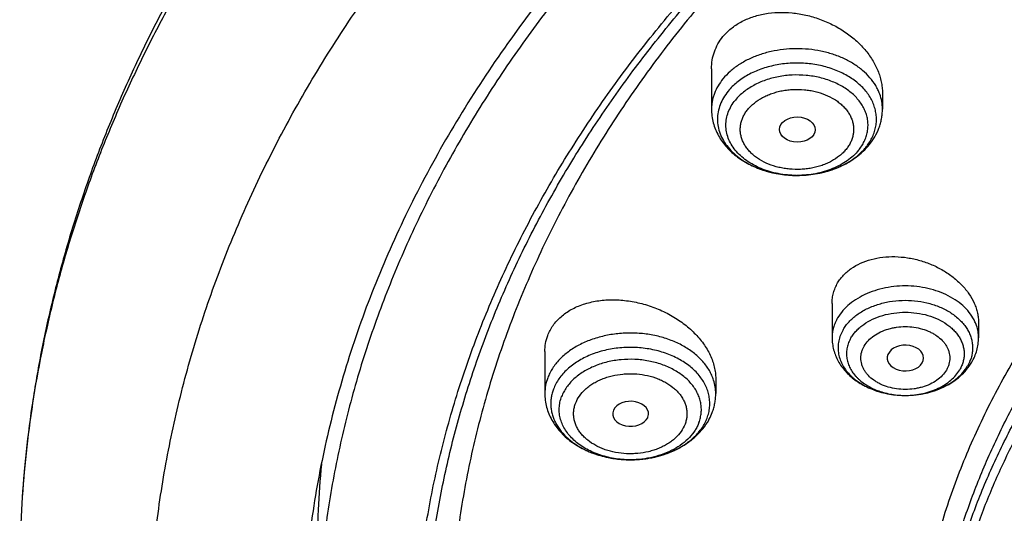
# Model space of a CAD drawing. Units: inches. Extents: x 7.1 to 14.8, y 0.2 to 18.3.
# Drawn here: x 8.8 to 9.7, y 13.4 to 13.9 of the extents above; entities that cross this region are included whole.
import ezdxf

# ---------------------------------------------------------------- set-up
doc = ezdxf.new("R2010")
doc.units = ezdxf.units.IN
doc.header["$LTSCALE"] = 1.21
doc.header["$MEASUREMENT"] = 0
doc.layers.get('0').update_dxf_attribs({"linetype": 'CONTINUOUS'})

msp = doc.modelspace()

# ---------------------------------------------------------------- linework, layer by layer
at = {"color": 7, "linetype": 'CONTINUOUS'}
for p, q in [((9.4571, 13.86332), (9.4571, 13.82423)), ((9.62245, 13.83977), (9.62245, 13.82423)), ((9.53938, 13.76001), (9.54004, 13.76001)), ((9.57376, 13.63592), (9.57376, 13.60289)), ((9.71549, 13.61737), (9.71549, 13.60289)), ((9.29584, 13.5894), (9.29584, 13.54895)), ((9.66099, 13.57841), (9.662, 13.58076)), ((9.4612, 13.56313), (9.4612, 13.54895)), ((9.3954, 13.52546), (9.39563, 13.52603))]:
    msp.add_line(p, q, dxfattribs=at)
at = {"color": 9, "linetype": 'CONTINUOUS'}
for p, q in [((9.70705, 13.58), (9.70477, 13.57543)), ((9.64519, 13.54702), (9.64531, 13.54702))]:
    msp.add_line(p, q, dxfattribs=at)
for centre, radius, start, end in [((9.56588, 13.82028), 0.0523, 320.76133, 324.89227), ((9.53978, 13.85712), 0.09711, 269.76684, 270.15491), ((9.67373, 13.59394), 0.03613, 337.30371, 339.24286), ((9.64462, 13.62751), 0.0805, 267.92502, 270.48816), ((9.3724, 13.57138), 0.08571, 244.85183, 246.50691), ((9.37395, 13.57496), 0.0896, 246.51184, 250.51399), ((9.37557, 13.57943), 0.09435, 250.48855, 253.32545), ((9.38084, 13.58141), 0.09643, 285.63581, 288.39923), ((9.3822, 13.57731), 0.09211, 288.40404, 292.30318), ((9.38381, 13.57327), 0.08777, 292.33049, 294.05128), ((9.37666, 13.583), 0.09809, 253.31486, 256.11819), ((9.37748, 13.58629), 0.10148, 256.11186, 259.40666), ((9.37803, 13.58907), 0.10432, 259.39358, 261.57222), ((9.37834, 13.59118), 0.10645, 261.57215, 265.34497), ((9.37848, 13.59269), 0.10796, 265.33449, 266.93269), ((9.37852, 13.59331), 0.10858, 266.93307, 269.97285), ((9.37852, 13.59341), 0.10869, 269.97012, 272.14919), ((9.37853, 13.59308), 0.10836, 272.14995, 273.1041), ((9.37858, 13.59231), 0.10758, 273.1011, 277.46301), ((9.37884, 13.59016), 0.10541, 277.47506, 279.5379), ((9.37921, 13.58794), 0.10316, 279.53719, 282.86117), ((9.37993, 13.58471), 0.09986, 282.87246, 285.62921)]:
    msp.add_arc(centre, radius, start, end, dxfattribs=at)
at = {"color": 7, "linetype": 'CONTINUOUS'}
for centre, radius, start, end in [((9.55951, 13.82609), 0.06092, 312.97212, 313.80536), ((9.40546, 13.55032), 0.05596, 332.02741, 339.20063), ((9.4042, 13.55097), 0.05738, 331.00732, 332.04194), ((10.00843, 13.39172), 0.93294, 174.54634, 179.99773), ((9.86573, 13.37588), 1.07797, 176.79357, 188.3556)]:
    msp.add_arc(centre, radius, start, end, dxfattribs=at)
msp.add_ellipse((9.54011, 13.80441), major_axis=(0.01729, -0.00021), ratio=0.703492, dxfattribs=at)
for centre, major_axis, ratio, start_param, end_param in [((9.64471, 13.58318), (0.01762, -0.00001), 0.706794, -0.194369, 5.891148), ((9.37889, 13.5292), (0.01732, -0.00012), 0.700967, -0.25446, 5.980488)]:
    msp.add_ellipse(centre, major_axis=major_axis, ratio=ratio, start_param=start_param, end_param=end_param, dxfattribs=at)
for points, knots in [([(12.00293, 14.71531), (11.92241, 14.74818), (11.79815, 14.79144), (11.6281, 14.83702), (11.49697, 14.8655), (11.36359, 14.88794), (11.2285, 14.90427), (11.09223, 14.91441), (10.95534, 14.91833), (10.81838, 14.91601), (10.6819, 14.90747), (10.54645, 14.89273), (10.41258, 14.87186), (10.28082, 14.84493), (10.1517, 14.81204), (10.02575, 14.77332), (9.90347, 14.72892), (9.78534, 14.679), (9.67185, 14.62374), (9.56344, 14.56337), (9.46056, 14.49808), (9.36362, 14.42813), (9.27302, 14.35376), (9.18914, 14.27526), (9.11233, 14.19289), (9.04294, 14.10698), (8.99131, 14.03236), (8.9541, 13.97125), (8.92836, 13.92495), (8.90469, 13.87803), (8.88311, 13.83053), (8.86367, 13.78251), (8.84639, 13.73402), (8.83128, 13.68511), (8.81837, 13.63583), (8.80768, 13.58624), (8.79923, 13.53641), (8.79302, 13.48638), (8.79039, 13.45291), (8.78945, 13.43617)], [0, 0, 0, 0, 0.066067, 0.099719, 0.133702, 0.167958, 0.202424, 0.237033, 0.271719, 0.306414, 0.34105, 0.375559, 0.409875, 0.443935, 0.477677, 0.511045, 0.543988, 0.576458, 0.608415, 0.639827, 0.670668, 0.700921, 0.730578, 0.759644, 0.788129, 0.816057, 0.843461, 0.856983, 0.870391, 0.883693, 0.896895, 0.910006, 0.923035, 0.93599, 0.948881, 0.961717, 0.974509, 0.987266, 1, 1, 1, 1]), ([(12.01266, 14.69243), (11.97251, 14.70883), (11.89075, 14.73974), (11.76514, 14.78013), (11.63613, 14.81475), (11.50426, 14.84345), (11.37005, 14.86611), (11.23407, 14.88265), (11.09686, 14.89298), (10.95901, 14.89708), (10.82107, 14.89491), (10.6836, 14.8865), (10.54718, 14.87188), (10.41237, 14.8511), (10.27971, 14.82426), (10.14976, 14.79145), (10.02304, 14.75282), (9.90009, 14.70853), (9.78139, 14.65875), (9.66744, 14.60368), (9.55872, 14.54356), (9.45565, 14.47863), (9.35868, 14.40914), (9.2682, 14.33539), (9.19811, 14.27026), (9.14572, 14.2163), (9.09636, 14.1618), (9.03927, 14.09162), (8.98811, 14.01818), (8.95131, 13.95815), (8.92589, 13.91275), (8.90255, 13.8668), (8.88131, 13.82034), (8.86218, 13.77342), (8.8452, 13.72609), (8.83038, 13.67839), (8.81772, 13.63038), (8.80726, 13.58211), (8.79899, 13.53363), (8.79293, 13.48498), (8.79036, 13.45244), (8.78945, 13.43617)], [0, 0, 0, 0, 0.032991, 0.066451, 0.100326, 0.134556, 0.169076, 0.20382, 0.238718, 0.273699, 0.308692, 0.343623, 0.378422, 0.413019, 0.447346, 0.481337, 0.514932, 0.548073, 0.580709, 0.612795, 0.644291, 0.675167, 0.705401, 0.73498, 0.763902, 0.778121, 0.79218, 0.819824, 0.846873, 0.86019, 0.873376, 0.886438, 0.899385, 0.912225, 0.924968, 0.937624, 0.950205, 0.962721, 0.975184, 0.987606, 1, 1, 1, 1]), ([(12.7999, 13.29578), (12.7999, 13.31733), (12.7984, 13.3605), (12.79165, 13.42505), (12.78044, 13.48929), (12.76477, 13.55306), (12.74469, 13.6162), (12.72026, 13.67856), (12.69153, 13.73999), (12.65857, 13.80034), (12.62147, 13.85947), (12.58031, 13.91723), (12.5352, 13.97348), (12.48624, 14.0281), (12.43356, 14.08095), (12.35788, 14.14945), (12.27581, 14.21328), (12.18824, 14.27218), (12.119, 14.31438), (12.04693, 14.35412), (11.97218, 14.39132), (11.89495, 14.42588), (11.81542, 14.45771), (11.73377, 14.48675), (11.62188, 14.5218), (11.50707, 14.55078), (11.39009, 14.57365), (11.27095, 14.59256), (11.12007, 14.60835), (10.93769, 14.61467), (10.75531, 14.60835), (10.60443, 14.59256), (10.4853, 14.57365), (10.36831, 14.55078), (10.25351, 14.5218), (10.14161, 14.48675), (10.05997, 14.45771), (9.98043, 14.42588), (9.9032, 14.39132), (9.82846, 14.35412), (9.75638, 14.31438), (9.68714, 14.27218), (9.59958, 14.21328), (9.5175, 14.14945), (9.44183, 14.08095), (9.38914, 14.0281), (9.34019, 13.97348), (9.29507, 13.91723), (9.25392, 13.85947), (9.21681, 13.80034), (9.18386, 13.73999), (9.15512, 13.67856), (9.13069, 13.6162), (9.11062, 13.55306), (9.09495, 13.48929), (9.08373, 13.42505), (9.07699, 13.3605), (9.07549, 13.31733), (9.07549, 13.29578)], [0, 0, 0, 0, 0.012854, 0.025739, 0.038685, 0.051721, 0.064876, 0.078176, 0.091643, 0.1053, 0.119165, 0.133254, 0.147581, 0.162154, 0.176982, 0.19207, 0.223018, 0.238884, 0.255003, 0.271366, 0.287964, 0.304786, 0.321819, 0.339049, 0.35646, 0.391749, 0.409595, 0.427549, 0.463687, 0.5, 0.536313, 0.572451, 0.590405, 0.608251, 0.64354, 0.660951, 0.678181, 0.695214, 0.712036, 0.728634, 0.744997, 0.761116, 0.776982, 0.80793, 0.823018, 0.837846, 0.852419, 0.866746, 0.880835, 0.8947, 0.908357, 0.921824, 0.935124, 0.948279, 0.961315, 0.974261, 0.987146, 1, 1, 1, 1]), ([(10.84007, 12.02989), (10.78185, 12.03216), (10.69475, 12.03863), (10.57958, 12.05337), (10.46615, 12.07203), (10.35455, 12.09665), (10.24547, 12.12721), (10.16569, 12.15286), (10.08779, 12.18128), (10.01199, 12.2124), (9.93845, 12.24613), (9.86736, 12.2824), (9.7989, 12.32111), (9.73323, 12.36218), (9.67052, 12.4055), (9.59174, 12.46559), (9.51865, 12.53022), (9.45217, 12.59911), (9.40638, 12.652), (9.36435, 12.70645), (9.32619, 12.7623), (9.29198, 12.81944), (9.26182, 12.8777), (9.23578, 12.93697), (9.21392, 12.99708), (9.19631, 13.05789), (9.18298, 13.11925), (9.17397, 13.181), (9.16931, 13.243), (9.16901, 13.30509), (9.17306, 13.36711), (9.18145, 13.42891), (9.19418, 13.49033), (9.21119, 13.55123), (9.23245, 13.61144), (9.25791, 13.67083), (9.2875, 13.72925), (9.32114, 13.78655), (9.35876, 13.8426), (9.40025, 13.89725), (9.44551, 13.95037), (9.49445, 14.00183), (9.565, 14.06864), (9.6419, 14.13101), (9.72424, 14.18868), (9.78951, 14.23007), (9.85759, 14.26912), (9.92831, 14.30574), (10.00152, 14.33983), (10.07702, 14.37131), (10.15463, 14.40012), (10.26116, 14.43501), (10.37062, 14.46403), (10.48231, 14.48718), (10.5962, 14.50651), (10.71158, 14.51976), (10.8278, 14.52692), (10.94455, 14.53001), (11.03223, 14.52772), (11.09052, 14.52415)], [0, 0, 0, 0, 0.036177, 0.054176, 0.072085, 0.107544, 0.125061, 0.142409, 0.159572, 0.176533, 0.193278, 0.209794, 0.226071, 0.242099, 0.257871, 0.273383, 0.303607, 0.318332, 0.332802, 0.347026, 0.361016, 0.374784, 0.388349, 0.40173, 0.414951, 0.428036, 0.441012, 0.453909, 0.466756, 0.479586, 0.492429, 0.505317, 0.51828, 0.531348, 0.544548, 0.557905, 0.571443, 0.585182, 0.599139, 0.61333, 0.627765, 0.642454, 0.657403, 0.688079, 0.703815, 0.719808, 0.73605, 0.752533, 0.769247, 0.786178, 0.803314, 0.820637, 0.855772, 0.873553, 0.891447, 0.927489, 0.945598, 0.963736, 1, 1, 1, 1]), ([(9.18586, 13.39211), (9.18823, 13.41122), (9.19425, 13.44941), (9.20699, 13.50621), (9.22345, 13.56253), (9.24359, 13.61826), (9.26737, 13.67327), (9.29473, 13.72746), (9.32563, 13.78069), (9.35998, 13.83286), (9.39773, 13.88386), (9.43878, 13.93357), (9.48306, 13.98189), (9.54678, 14.04483), (9.61613, 14.10401), (9.69038, 14.15921), (9.76939, 14.21276), (9.85298, 14.26191), (9.94048, 14.30656), (10.03199, 14.34885), (10.15131, 14.39588), (10.30036, 14.44245), (10.45486, 14.4791), (10.61349, 14.50549), (10.77489, 14.52142), (10.88335, 14.52497), (10.93769, 14.52497)], [0, 0, 0, 0, 0.025514, 0.051185, 0.077065, 0.103201, 0.129638, 0.156417, 0.183572, 0.211135, 0.239133, 0.267587, 0.296512, 0.325923, 0.386203, 0.417091, 0.448466, 0.512621, 0.545385, 0.578579, 0.646147, 0.715131, 0.785288, 0.856347, 0.928018, 1, 1, 1, 1]), ([(10.24594, 14.42485), (10.1898, 14.40757), (10.1071, 14.3784), (10.00046, 14.33277), (9.92366, 14.2958), (9.84976, 14.25598), (9.77899, 14.21341), (9.71153, 14.16821), (9.64759, 14.12053), (9.58735, 14.07048), (9.53098, 14.01822), (9.47864, 13.9639), (9.4305, 13.90766), (9.38667, 13.84966), (9.3473, 13.79009), (9.3125, 13.72909), (9.28236, 13.66685), (9.25699, 13.60355), (9.23645, 13.53937), (9.2208, 13.47449), (9.21011, 13.40911), (9.20438, 13.34341), (9.20365, 13.27759), (9.20792, 13.21183), (9.21717, 13.14634), (9.23137, 13.08129), (9.25049, 13.01689), (9.2704, 12.96408), (9.28868, 12.92237), (9.30867, 12.88072), (9.33666, 12.82937), (9.36823, 12.77958), (9.39569, 12.74052), (9.42488, 12.70165), (9.44822, 12.67339), (9.46439, 12.65495)], [0, 0, 0, 0, 0.074948, 0.111722, 0.147973, 0.183674, 0.218796, 0.253322, 0.287236, 0.320531, 0.353207, 0.38527, 0.416733, 0.447621, 0.477961, 0.507794, 0.537164, 0.566126, 0.594742, 0.623077, 0.651205, 0.679202, 0.707147, 0.73512, 0.763202, 0.791469, 0.819995, 0.848849, 0.863422, 0.878099, 0.907791, 0.937979, 0.953274, 0.968707, 1, 1, 1, 1]), ([(9.79784, 12.81064), (9.78523, 12.82769), (9.7615, 12.86238), (9.73036, 12.91651), (9.70418, 12.97195), (9.68309, 13.02848), (9.66717, 13.08587), (9.65649, 13.14388), (9.65111, 13.20225), (9.65104, 13.26075), (9.65628, 13.31914), (9.66681, 13.37715), (9.68259, 13.43456), (9.70354, 13.49112), (9.72958, 13.54659), (9.76059, 13.60076), (9.79644, 13.65339), (9.83004, 13.69556), (9.85913, 13.72833), (9.89004, 13.76078), (9.93144, 13.79998), (9.98496, 13.84442), (10.04239, 13.88633), (10.10349, 13.92555), (10.16801, 13.96191), (10.23569, 13.99528), (10.30624, 14.0255), (10.37939, 14.05247), (10.45482, 14.07607), (10.53224, 14.09621), (10.61132, 14.1128), (10.69173, 14.12577), (10.80046, 14.13819), (10.88277, 14.14192), (10.93769, 14.14192)], [0, 0, 0, 0, 0.029035, 0.057484, 0.085409, 0.112884, 0.139998, 0.166844, 0.193526, 0.220152, 0.246832, 0.273672, 0.300777, 0.328242, 0.356153, 0.384587, 0.413606, 0.443259, 0.458338, 0.473588, 0.504608, 0.536334, 0.568765, 0.601889, 0.635683, 0.670116, 0.705147, 0.740729, 0.776808, 0.813321, 0.850206, 0.887391, 0.924806, 1, 1, 1, 1]), ([(10.93769, 12.3084), (10.89643, 12.3084), (10.81407, 12.31126), (10.69164, 12.32407), (10.57156, 12.34528), (10.45498, 12.3747), (10.36115, 12.406), (10.28888, 12.43493), (10.21957, 12.46594), (10.15312, 12.50069), (10.0901, 12.5391), (10.04521, 12.5693), (10.00246, 12.60102), (9.96197, 12.63418), (9.92382, 12.66872), (9.88812, 12.70454), (9.85493, 12.74155), (9.82436, 12.77968), (9.79646, 12.81883), (9.77131, 12.85891), (9.74898, 12.89981), (9.7295, 12.94145), (9.71294, 12.98371), (9.69934, 13.02651), (9.68872, 13.06973), (9.68111, 13.11327), (9.67654, 13.15703), (9.67502, 13.20089), (9.67654, 13.24475), (9.68111, 13.28851), (9.68872, 13.33205), (9.69934, 13.37527), (9.71294, 13.41807), (9.7295, 13.46033), (9.74898, 13.50197), (9.77131, 13.54287), (9.79646, 13.58295), (9.82436, 13.6221), (9.85493, 13.66023), (9.88812, 13.69724), (9.92382, 13.73306), (9.96197, 13.7676), (10.00246, 13.80076), (10.04521, 13.83248), (10.0901, 13.86268), (10.15312, 13.90109), (10.21957, 13.93584), (10.28888, 13.96685), (10.36115, 13.99578), (10.45498, 14.02708), (10.57156, 14.0565), (10.69164, 14.07771), (10.81407, 14.09052), (10.89643, 14.09338), (10.93769, 14.09338)], [0, 0, 0, 0, 0.036314, 0.072453, 0.108248, 0.143537, 0.178172, 0.195206, 0.212029, 0.244983, 0.261102, 0.276969, 0.292578, 0.307926, 0.323014, 0.337842, 0.352416, 0.366743, 0.380832, 0.394698, 0.408355, 0.421823, 0.435122, 0.448278, 0.461314, 0.474261, 0.487146, 0.5, 0.512854, 0.525739, 0.538686, 0.551722, 0.564878, 0.578177, 0.591645, 0.605302, 0.619168, 0.633257, 0.647584, 0.662158, 0.676986, 0.692074, 0.707422, 0.723031, 0.738898, 0.755017, 0.787971, 0.804794, 0.821828, 0.856463, 0.891752, 0.927547, 0.963686, 1, 1, 1, 1]), ([(9.31216, 13.95642), (9.29393, 13.93409), (9.25925, 13.88864), (9.21254, 13.81771), (9.17181, 13.74494), (9.1372, 13.67058), (9.11349, 13.6073), (9.09775, 13.5562), (9.08758, 13.51777), (9.07901, 13.47913), (9.07205, 13.44034), (9.06672, 13.40142), (9.06424, 13.37538), (9.06327, 13.36236)], [0, 0, 0, 0, 0.132224, 0.261877, 0.389159, 0.514312, 0.637624, 0.698702, 0.759444, 0.819897, 0.880107, 0.940125, 1, 1, 1, 1]), ([(9.46818, 13.89438), (9.46933, 13.89579), (9.47181, 13.89853), (9.47597, 13.90226), (9.48057, 13.90564), (9.4873, 13.90968), (9.4947, 13.91288), (9.50256, 13.9152), (9.5109, 13.917), (9.52179, 13.9181), (9.53287, 13.91772), (9.5418, 13.91656), (9.55076, 13.91482), (9.56174, 13.91162), (9.57224, 13.90711), (9.58021, 13.90278), (9.58776, 13.89804), (9.59645, 13.89137), (9.60404, 13.88371), (9.60926, 13.87714), (9.61378, 13.87046), (9.61742, 13.86341), (9.62002, 13.85613), (9.62142, 13.85068), (9.62226, 13.84522), (9.62245, 13.84158), (9.62245, 13.83977)], [0, 0, 0, 0, 0.027294, 0.055101, 0.083481, 0.112493, 0.172444, 0.203434, 0.235048, 0.299922, 0.366623, 0.400485, 0.434564, 0.502989, 0.571228, 0.605079, 0.638632, 0.704517, 0.768398, 0.799486, 0.829951, 0.888919, 0.917494, 0.945491, 0.972967, 1, 1, 1, 1]), ([(9.4571, 13.86332), (9.4571, 13.86613), (9.45756, 13.87173), (9.45968, 13.87988), (9.46319, 13.88754), (9.46639, 13.89219), (9.46818, 13.89438)], [0, 0, 0, 0, 0.25073, 0.498973, 0.747727, 1, 1, 1, 1]), ([(9.47317, 13.84158), (9.47153, 13.83958), (9.46861, 13.83541), (9.46533, 13.82865), (9.46333, 13.82162), (9.46265, 13.81446), (9.4633, 13.8073), (9.46528, 13.80027), (9.46853, 13.7935), (9.473, 13.7871), (9.47859, 13.78119), (9.48522, 13.77584), (9.49276, 13.77116), (9.5011, 13.76721), (9.51008, 13.76406), (9.5228, 13.76097), (9.53274, 13.76003), (9.53938, 13.76001)], [0, 0, 0, 0, 0.05834, 0.114384, 0.168748, 0.222215, 0.275674, 0.330011, 0.386017, 0.444305, 0.505276, 0.569111, 0.635785, 0.705097, 0.776696, 0.850117, 1, 1, 1, 1]), ([(9.4571, 13.82423), (9.4571, 13.82201), (9.45739, 13.81754), (9.4587, 13.81094), (9.46084, 13.80454), (9.46377, 13.79841), (9.46744, 13.79262), (9.47178, 13.78721), (9.47674, 13.78223), (9.48225, 13.7777), (9.48826, 13.77365), (9.49693, 13.76887), (9.50631, 13.76516), (9.51614, 13.76253), (9.52634, 13.76062), (9.53416, 13.76003), (9.53938, 13.76001)], [0, 0, 0, 0, 0.05788, 0.115873, 0.174116, 0.232741, 0.291904, 0.351753, 0.412432, 0.47406, 0.536713, 0.600421, 0.730756, 0.797292, 0.864496, 1, 1, 1, 1]), ([(9.60958, 13.78951), (9.6116, 13.79199), (9.61525, 13.79721), (9.61867, 13.80438), (9.62062, 13.81036), (9.62167, 13.81493), (9.62231, 13.81956), (9.62245, 13.82268), (9.62245, 13.82423)], [0, 0, 0, 0, 0.25373, 0.504079, 0.6285, 0.752545, 0.876311, 1, 1, 1, 1]), ([(9.60168, 13.78212), (9.60211, 13.78253), (9.60375, 13.78415), (9.60529, 13.78587), (9.60638, 13.7872)], [0, 0, 0, 0, 0.253825, 1, 1, 1, 1]), ([(9.60175, 13.78144), (9.60246, 13.78206), (9.60523, 13.78459), (9.6078, 13.78734), (9.60958, 13.78951)], [0, 0, 0, 0, 0.25235, 1, 1, 1, 1]), ([(9.54004, 13.76001), (9.54589, 13.76002), (9.55464, 13.76075), (9.56596, 13.76313), (9.57407, 13.76558), (9.58173, 13.76867), (9.59103, 13.77349), (9.59735, 13.77807), (9.60104, 13.78151)], [0, 0, 0, 0, 0.265639, 0.396379, 0.524594, 0.64959, 0.770796, 1, 1, 1, 1]), ([(9.54004, 13.76001), (9.54579, 13.76002), (9.55722, 13.76095), (9.57106, 13.76439), (9.58146, 13.76847), (9.58878, 13.77214), (9.59558, 13.77643), (9.59977, 13.7797), (9.60175, 13.78144)], [0, 0, 0, 0, 0.258954, 0.513661, 0.63849, 0.761207, 0.881702, 1, 1, 1, 1]), ([(9.57915, 13.65586), (9.57994, 13.65721), (9.5817, 13.65985), (9.58479, 13.66351), (9.58832, 13.66689), (9.59366, 13.67104), (9.60134, 13.67537), (9.61167, 13.67902), (9.6229, 13.68112), (9.63473, 13.68162), (9.64679, 13.68054), (9.65877, 13.67792), (9.67033, 13.67383), (9.68115, 13.66839), (9.69094, 13.66175), (9.69943, 13.65408), (9.70636, 13.64558), (9.71072, 13.63789), (9.71319, 13.63158), (9.71451, 13.62685), (9.71531, 13.62211), (9.71549, 13.61894), (9.71549, 13.61737)], [0, 0, 0, 0, 0.026549, 0.053575, 0.081178, 0.109453, 0.168161, 0.229935, 0.29456, 0.361539, 0.430177, 0.499664, 0.569142, 0.637761, 0.704737, 0.769406, 0.831291, 0.890176, 0.918551, 0.946257, 0.973372, 1, 1, 1, 1]), ([(9.57376, 13.63592), (9.57376, 13.63767), (9.57398, 13.64116), (9.57501, 13.64629), (9.57671, 13.65124), (9.57827, 13.65436), (9.57915, 13.65586)], [0, 0, 0, 0, 0.251246, 0.500355, 0.749312, 1, 1, 1, 1]), ([(9.29866, 13.605), (9.29931, 13.60672), (9.30085, 13.6101), (9.3038, 13.61486), (9.30736, 13.6193), (9.31152, 13.62337), (9.31621, 13.62704), (9.32141, 13.63027), (9.32707, 13.63306), (9.33525, 13.63619), (9.34636, 13.63883), (9.36045, 13.63994), (9.37504, 13.63906), (9.3897, 13.63621), (9.40399, 13.63151), (9.4175, 13.62509), (9.42982, 13.61712), (9.43889, 13.6093), (9.44517, 13.60248), (9.45061, 13.59553), (9.45504, 13.58812), (9.45822, 13.5804), (9.45993, 13.57464), (9.46096, 13.56888), (9.4612, 13.56503), (9.4612, 13.56313)], [0, 0, 0, 0, 0.025844, 0.05194, 0.07846, 0.105563, 0.133369, 0.161967, 0.191412, 0.221721, 0.284817, 0.350946, 0.41944, 0.489444, 0.560006, 0.630138, 0.698882, 0.765372, 0.797571, 0.828968, 0.88915, 0.917989, 0.94602, 0.97332, 1, 1, 1, 1]), ([(9.29584, 13.5894), (9.29584, 13.59207), (9.2963, 13.59739), (9.29773, 13.60253), (9.29866, 13.605)], [0, 0, 0, 0, 0.503107, 1, 1, 1, 1]), ([(9.57376, 13.60289), (9.57376, 13.60093), (9.57402, 13.59699), (9.57516, 13.59119), (9.57704, 13.58556), (9.5796, 13.58017), (9.58281, 13.57509), (9.58661, 13.57036), (9.59093, 13.56601), (9.59738, 13.56073), (9.60653, 13.5552), (9.6187, 13.55044), (9.63173, 13.54759), (9.64069, 13.54699), (9.64519, 13.54702)], [0, 0, 0, 0, 0.058592, 0.117263, 0.176126, 0.235283, 0.294869, 0.355018, 0.415865, 0.47753, 0.603472, 0.733103, 0.865731, 1, 1, 1, 1]), ([(9.7089, 13.57909), (9.70995, 13.5809), (9.71185, 13.58464), (9.71393, 13.59055), (9.7152, 13.59667), (9.71549, 13.60082), (9.71549, 13.60289)], [0, 0, 0, 0, 0.251614, 0.501799, 0.751108, 1, 1, 1, 1]), ([(9.64531, 13.54702), (9.6518, 13.54707), (9.66153, 13.54816), (9.67388, 13.5517), (9.68259, 13.55533), (9.69062, 13.55991), (9.69782, 13.56541), (9.70403, 13.57178), (9.70743, 13.57659), (9.7089, 13.57909)], [0, 0, 0, 0, 0.262224, 0.391298, 0.518042, 0.642153, 0.763627, 0.882748, 1, 1, 1, 1]), ([(9.29584, 13.54895), (9.29584, 13.54672), (9.29614, 13.54224), (9.29745, 13.53563), (9.2996, 13.52921), (9.30255, 13.52306), (9.30624, 13.51726), (9.3106, 13.51184), (9.31558, 13.50686), (9.32112, 13.50232), (9.32716, 13.49827), (9.33586, 13.49349), (9.34528, 13.4898), (9.35515, 13.48719), (9.36539, 13.4853), (9.37323, 13.48473), (9.37847, 13.48473)], [0, 0, 0, 0, 0.057867, 0.115846, 0.174078, 0.232694, 0.29185, 0.351697, 0.412378, 0.47401, 0.536673, 0.600393, 0.730754, 0.7973, 0.864509, 1, 1, 1, 1]), ([(9.45777, 13.53045), (9.45833, 13.53193), (9.45933, 13.53493), (9.4604, 13.53955), (9.46105, 13.54423), (9.4612, 13.54738), (9.4612, 13.54895)], [0, 0, 0, 0, 0.250919, 0.501029, 0.750624, 1, 1, 1, 1]), ([(9.37847, 13.48473), (9.3824, 13.48472), (9.39025, 13.48515), (9.40181, 13.48705), (9.41292, 13.4902), (9.42338, 13.49456), (9.43297, 13.50008), (9.44152, 13.50671), (9.4488, 13.51437), (9.45272, 13.52015), (9.45439, 13.52316)], [0, 0, 0, 0, 0.132643, 0.264262, 0.393943, 0.520992, 0.64501, 0.765954, 0.884103, 1, 1, 1, 1])]:
    msp.add_open_spline(points, degree=3, knots=knots, dxfattribs=at)
at = {"color": 9, "linetype": 'CONTINUOUS'}
for points, knots in [([(9.67222, 13.14123), (9.6703, 13.15665), (9.66759, 13.18763), (9.66694, 13.23426), (9.66971, 13.28085), (9.6759, 13.32727), (9.68547, 13.3734), (9.69842, 13.41911), (9.71471, 13.46428), (9.73427, 13.50879), (9.75708, 13.55251), (9.78305, 13.59533), (9.81212, 13.63714), (9.84421, 13.67781), (9.87924, 13.71726), (9.93018, 13.76852), (9.98623, 13.81638), (10.04666, 13.86063), (10.09479, 13.8924), (10.14517, 13.92236), (10.21568, 13.96006), (10.28967, 13.99349), (10.36651, 14.02261), (10.44629, 14.04919), (10.54931, 14.07676), (10.65497, 14.09651), (10.74102, 14.10766), (10.82812, 14.11568), (10.89385, 14.11808), (10.93769, 14.11808)], [0, 0, 0, 0, 0.025992, 0.051936, 0.077902, 0.103959, 0.130173, 0.15661, 0.183331, 0.210391, 0.23784, 0.265721, 0.294074, 0.322927, 0.352305, 0.382225, 0.443705, 0.475288, 0.507419, 0.540084, 0.573265, 0.641066, 0.675645, 0.710627, 0.781633, 0.853772, 0.890161, 0.926696, 1, 1, 1, 1]), ([(9.67393, 13.12741), (9.67202, 13.14281), (9.66932, 13.17375), (9.66867, 13.22031), (9.67143, 13.26684), (9.67761, 13.3132), (9.68717, 13.35926), (9.7001, 13.40491), (9.71636, 13.45002), (9.73591, 13.49447), (9.75868, 13.53813), (9.78462, 13.58089), (9.81365, 13.62264), (9.8457, 13.66327), (9.88067, 13.70266), (9.93154, 13.75385), (9.98752, 13.80165), (10.04787, 13.84583), (10.09593, 13.87756), (10.14625, 13.90748), (10.21666, 13.94513), (10.29055, 13.97852), (10.36728, 14.0076), (10.44696, 14.03414), (10.54984, 14.06167), (10.65535, 14.08139), (10.74129, 14.09253), (10.82827, 14.10054), (10.89391, 14.10294), (10.93769, 14.10294)], [0, 0, 0, 0, 0.025992, 0.051936, 0.077902, 0.103959, 0.130173, 0.15661, 0.183331, 0.210391, 0.23784, 0.265721, 0.294074, 0.322927, 0.352305, 0.382225, 0.443705, 0.475288, 0.507419, 0.540084, 0.573265, 0.641066, 0.675645, 0.710627, 0.781633, 0.853772, 0.890161, 0.926696, 1, 1, 1, 1]), ([(9.92519, 12.05823), (9.86855, 12.08136), (9.78544, 12.11914), (9.6789, 12.17593), (9.57793, 12.23547), (9.48247, 12.30058), (9.3935, 12.37109), (9.33103, 12.42577), (9.27242, 12.48257), (9.21782, 12.54133), (9.16736, 12.60193), (9.12115, 12.66421), (9.07933, 12.72803), (9.04197, 12.79323), (9.00919, 12.85965), (8.98105, 12.92715), (8.95764, 12.99554), (8.939, 13.06468), (8.92518, 13.13438), (8.91623, 13.20449), (8.91215, 13.27482), (8.91296, 13.34521), (8.91867, 13.41549), (8.92925, 13.48548), (8.94468, 13.55501), (8.96492, 13.62392), (8.98991, 13.69203), (9.0196, 13.75919), (9.05392, 13.82522), (9.08617, 13.87898), (9.11416, 13.92126), (9.14385, 13.96338), (9.16757, 13.99412), (9.18399, 14.01423)], [0, 0, 0, 0, 0.074052, 0.110332, 0.146078, 0.215886, 0.249944, 0.283425, 0.316333, 0.348674, 0.380464, 0.411723, 0.442477, 0.472759, 0.502609, 0.532072, 0.561198, 0.590043, 0.618667, 0.647135, 0.675512, 0.703866, 0.732266, 0.760778, 0.789469, 0.818401, 0.847633, 0.87722, 0.907209, 0.937644, 0.953043, 0.968567, 1, 1, 1, 1]), ([(9.61986, 13.83876), (9.61935, 13.84017), (9.61818, 13.84296), (9.61524, 13.84843), (9.61049, 13.85494), (9.60331, 13.86197), (9.59477, 13.86817), (9.58505, 13.87341), (9.57436, 13.87757), (9.56292, 13.88058), (9.55099, 13.88237), (9.53881, 13.8829), (9.52666, 13.88217), (9.51479, 13.88018), (9.50345, 13.87699), (9.4929, 13.87265), (9.48335, 13.86725), (9.47502, 13.86092), (9.47027, 13.85603), (9.46818, 13.85347)], [0, 0, 0, 0, 0.025463, 0.051448, 0.105243, 0.161879, 0.221504, 0.284002, 0.34904, 0.416111, 0.484586, 0.553751, 0.622856, 0.691155, 0.757945, 0.822612, 0.884674, 0.943828, 1, 1, 1, 1]), ([(9.60866, 13.7902), (9.60974, 13.79174), (9.6117, 13.7949), (9.61403, 13.79989), (9.61566, 13.80502), (9.61658, 13.81024), (9.61679, 13.8155), (9.61628, 13.82075), (9.61506, 13.82593), (9.61313, 13.83101), (9.61053, 13.83593), (9.60727, 13.84064), (9.60339, 13.84511), (9.59734, 13.85077), (9.59027, 13.85566), (9.58245, 13.85974), (9.57391, 13.86335), (9.56243, 13.86671), (9.548, 13.8688), (9.53326, 13.86891), (9.51877, 13.86705), (9.50503, 13.86328), (9.49446, 13.85859), (9.48688, 13.85398), (9.48015, 13.84904), (9.47572, 13.8447), (9.47317, 13.84158)], [0, 0, 0, 0, 0.027654, 0.05453, 0.080798, 0.106656, 0.132329, 0.15805, 0.184054, 0.210556, 0.237739, 0.265753, 0.294703, 0.324652, 0.387533, 0.420463, 0.454268, 0.524019, 0.595773, 0.668271, 0.740179, 0.810222, 0.877305, 0.909508, 0.940712, 1, 1, 1, 1]), ([(9.46818, 13.85347), (9.46641, 13.85131), (9.46326, 13.84682), (9.46029, 13.84069), (9.45864, 13.83567), (9.45775, 13.83189), (9.45722, 13.82807), (9.4571, 13.82551), (9.4571, 13.82423)], [0, 0, 0, 0, 0.262415, 0.51449, 0.637605, 0.759246, 0.879879, 1, 1, 1, 1]), ([(9.59932, 13.78432), (9.60043, 13.78567), (9.60246, 13.78846), (9.60496, 13.79291), (9.60683, 13.79752), (9.60805, 13.80224), (9.60861, 13.80703), (9.6085, 13.81183), (9.60772, 13.8166), (9.60628, 13.82128), (9.6042, 13.82584), (9.60149, 13.83023), (9.5982, 13.83441), (9.59434, 13.83834), (9.58996, 13.84197), (9.58339, 13.84646), (9.57409, 13.85112), (9.56182, 13.85501), (9.54872, 13.85714), (9.5353, 13.85745), (9.52203, 13.85592), (9.50944, 13.8526), (9.49974, 13.84839), (9.49278, 13.84422), (9.48662, 13.83974), (9.48256, 13.83578), (9.48023, 13.83294)], [0, 0, 0, 0, 0.028264, 0.055658, 0.082318, 0.108437, 0.134233, 0.159946, 0.185823, 0.2121, 0.238985, 0.266654, 0.295237, 0.324819, 0.35544, 0.387099, 0.453283, 0.522752, 0.59444, 0.667052, 0.739199, 0.80954, 0.876918, 0.90925, 0.940564, 1, 1, 1, 1]), ([(9.49229, 13.82394), (9.49319, 13.82506), (9.49518, 13.82723), (9.49973, 13.83127), (9.50502, 13.83472), (9.51083, 13.83755), (9.51554, 13.8394), (9.52047, 13.84091), (9.52559, 13.84207), (9.53085, 13.84287), (9.53798, 13.84345), (9.54515, 13.84328), (9.55222, 13.84238), (9.55905, 13.841), (9.56714, 13.83844), (9.57456, 13.83472), (9.5798, 13.83114), (9.5833, 13.82824), (9.58637, 13.82511), (9.589, 13.82178), (9.59116, 13.81828), (9.59282, 13.81464), (9.59396, 13.8109), (9.59458, 13.8071), (9.59467, 13.80327), (9.59423, 13.79946), (9.59326, 13.79569), (9.59177, 13.79201), (9.58978, 13.78846), (9.58816, 13.78624), (9.58727, 13.78516)], [0, 0, 0, 0, 0.02921, 0.059484, 0.123072, 0.156354, 0.190492, 0.225372, 0.260863, 0.296807, 0.33304, 0.405635, 0.441695, 0.477356, 0.546809, 0.612981, 0.644632, 0.675247, 0.704823, 0.7334, 0.761063, 0.787944, 0.814214, 0.840084, 0.865792, 0.891581, 0.91769, 0.944337, 0.971723, 1, 1, 1, 1]), ([(9.53938, 13.76001), (9.53344, 13.76003), (9.52457, 13.76088), (9.5132, 13.76364), (9.50517, 13.76646), (9.49772, 13.76999), (9.49098, 13.77418), (9.48506, 13.77895), (9.48006, 13.78424), (9.47608, 13.78996), (9.47317, 13.79601), (9.47141, 13.8023), (9.47082, 13.8087), (9.47143, 13.8151), (9.47322, 13.82137), (9.47615, 13.82742), (9.47877, 13.83115), (9.48023, 13.83294)], [0, 0, 0, 0, 0.149886, 0.223306, 0.294902, 0.36421, 0.43088, 0.494711, 0.555679, 0.613965, 0.66997, 0.724309, 0.77777, 0.831241, 0.885609, 0.941658, 1, 1, 1, 1]), ([(9.62245, 13.82423), (9.62245, 13.82668), (9.62201, 13.83163), (9.62071, 13.83642), (9.61986, 13.83876)], [0, 0, 0, 0, 0.496186, 1, 1, 1, 1]), ([(9.58727, 13.78516), (9.58636, 13.78404), (9.58438, 13.78187), (9.57983, 13.77783), (9.57454, 13.77438), (9.56872, 13.77155), (9.56402, 13.7697), (9.55908, 13.76819), (9.55396, 13.76703), (9.5487, 13.76623), (9.54158, 13.76565), (9.5344, 13.76582), (9.52734, 13.76672), (9.5205, 13.7681), (9.51241, 13.77066), (9.50499, 13.77438), (9.49975, 13.77795), (9.49626, 13.78086), (9.49318, 13.78399), (9.49055, 13.78732), (9.4884, 13.79082), (9.48674, 13.79446), (9.48559, 13.79819), (9.48497, 13.802), (9.48489, 13.80583), (9.48533, 13.80964), (9.4863, 13.81341), (9.48778, 13.81709), (9.48977, 13.82064), (9.4914, 13.82286), (9.49229, 13.82394)], [0, 0, 0, 0, 0.02921, 0.059484, 0.123072, 0.156354, 0.190492, 0.225372, 0.260863, 0.296807, 0.33304, 0.405635, 0.441695, 0.477356, 0.546809, 0.612981, 0.644632, 0.675247, 0.704823, 0.7334, 0.761063, 0.787944, 0.814214, 0.840084, 0.865792, 0.891581, 0.91769, 0.944337, 0.971723, 1, 1, 1, 1]), ([(9.59932, 13.78432), (9.59779, 13.78245), (9.59437, 13.77885), (9.58844, 13.77409), (9.58169, 13.76991), (9.57424, 13.7664), (9.56621, 13.7636), (9.55485, 13.76086), (9.54597, 13.76002), (9.54004, 13.76001)], [0, 0, 0, 0, 0.109766, 0.22468, 0.344692, 0.469433, 0.598274, 0.730375, 1, 1, 1, 1]), ([(9.71353, 13.61459), (9.7131, 13.61588), (9.71207, 13.61843), (9.70946, 13.62342), (9.70514, 13.62937), (9.69853, 13.63573), (9.69063, 13.64128), (9.68161, 13.64587), (9.6717, 13.64942), (9.66114, 13.65183), (9.65017, 13.65305), (9.63908, 13.65305), (9.62811, 13.65183), (9.61755, 13.64942), (9.60764, 13.64587), (9.59862, 13.64128), (9.59071, 13.63573), (9.58411, 13.62937), (9.58061, 13.62455), (9.57915, 13.62207)], [0, 0, 0, 0, 0.025604, 0.051752, 0.105984, 0.163264, 0.223744, 0.287262, 0.353402, 0.421551, 0.490958, 0.560794, 0.630201, 0.69835, 0.76449, 0.828008, 0.888488, 0.945767, 1, 1, 1, 1]), ([(9.58448, 13.61066), (9.58527, 13.61202), (9.58705, 13.61467), (9.59018, 13.61841), (9.59379, 13.62191), (9.59928, 13.62631), (9.60719, 13.63104), (9.61782, 13.63529), (9.62937, 13.63808), (9.64144, 13.6393), (9.65362, 13.63891), (9.6655, 13.63694), (9.67666, 13.63343), (9.68671, 13.62852), (9.69401, 13.6233), (9.69892, 13.61856), (9.70208, 13.61484), (9.70472, 13.61092), (9.70683, 13.60684), (9.7084, 13.60264), (9.70939, 13.59834), (9.70981, 13.594), (9.70964, 13.58964), (9.7089, 13.58532), (9.70803, 13.58251), (9.70751, 13.58113)], [0, 0, 0, 0, 0.027776, 0.056457, 0.086098, 0.116735, 0.180865, 0.24848, 0.318755, 0.390598, 0.462773, 0.534014, 0.60314, 0.669171, 0.731451, 0.761137, 0.789855, 0.817671, 0.844688, 0.871052, 0.896939, 0.922556, 0.948124, 0.973867, 1, 1, 1, 1]), ([(9.59201, 13.60269), (9.59274, 13.60393), (9.59437, 13.60635), (9.59725, 13.60975), (9.6006, 13.61292), (9.60569, 13.61688), (9.61304, 13.6211), (9.62289, 13.62478), (9.63355, 13.62704), (9.64462, 13.62781), (9.6557, 13.62704), (9.66636, 13.62478), (9.67621, 13.6211), (9.68356, 13.61688), (9.68865, 13.61292), (9.692, 13.60975), (9.69488, 13.60635), (9.69729, 13.60277), (9.69919, 13.59904), (9.70056, 13.59519), (9.70139, 13.59125), (9.70166, 13.58728), (9.70139, 13.58331), (9.70056, 13.57938), (9.69919, 13.57553), (9.69794, 13.57307), (9.69724, 13.57187)], [0, 0, 0, 0, 0.027957, 0.056869, 0.086793, 0.117762, 0.182674, 0.25115, 0.322233, 0.394688, 0.467143, 0.538226, 0.606702, 0.671614, 0.702583, 0.732508, 0.761416, 0.789377, 0.816506, 0.842963, 0.868948, 0.894689, 0.920429, 0.946412, 0.972874, 1, 1, 1, 1]), ([(9.57915, 13.62207), (9.57828, 13.62057), (9.57673, 13.61752), (9.57502, 13.61273), (9.57399, 13.60783), (9.57376, 13.60453), (9.57376, 13.60289)], [0, 0, 0, 0, 0.257592, 0.508846, 0.755577, 1, 1, 1, 1]), ([(9.60487, 13.59485), (9.60597, 13.59675), (9.60878, 13.6004), (9.6142, 13.60499), (9.62076, 13.60875), (9.6269, 13.61105), (9.63214, 13.61237), (9.63762, 13.61334), (9.64462, 13.61382), (9.65299, 13.61325), (9.66105, 13.61154), (9.66733, 13.60919), (9.67192, 13.60679), (9.67602, 13.60417), (9.67964, 13.60109), (9.6826, 13.59761), (9.68442, 13.59491), (9.68585, 13.59209), (9.68688, 13.58918), (9.68751, 13.58621), (9.68772, 13.5832), (9.68751, 13.5802), (9.68689, 13.57723), (9.68586, 13.57432), (9.68491, 13.57247), (9.68438, 13.57156)], [0, 0, 0, 0, 0.056764, 0.117611, 0.182534, 0.251013, 0.28633, 0.322153, 0.394617, 0.467083, 0.538174, 0.60666, 0.639639, 0.671641, 0.73247, 0.761381, 0.789346, 0.816478, 0.842936, 0.868923, 0.894667, 0.92041, 0.946391, 0.972855, 1, 1, 1, 1]), ([(9.71549, 13.60289), (9.71549, 13.60486), (9.71516, 13.60883), (9.71417, 13.6127), (9.71353, 13.61459)], [0, 0, 0, 0, 0.496628, 1, 1, 1, 1]), ([(9.45918, 13.5618), (9.45867, 13.56339), (9.45746, 13.56656), (9.45512, 13.57114), (9.45225, 13.57556), (9.44768, 13.58129), (9.4407, 13.58789), (9.43078, 13.5946), (9.41944, 13.60006), (9.407, 13.60412), (9.3938, 13.60668), (9.38018, 13.60767), (9.36652, 13.60706), (9.35318, 13.60488), (9.34053, 13.60118), (9.32889, 13.59604), (9.3186, 13.58962), (9.31126, 13.58323), (9.30637, 13.57764), (9.30325, 13.5733), (9.30065, 13.56879), (9.29926, 13.56566), (9.29866, 13.56408)], [0, 0, 0, 0, 0.02577, 0.052107, 0.079121, 0.106897, 0.164882, 0.226279, 0.29087, 0.358143, 0.427366, 0.497661, 0.568073, 0.637641, 0.705461, 0.770759, 0.832962, 0.891776, 0.919943, 0.947316, 0.973973, 1, 1, 1, 1]), ([(9.58448, 13.61066), (9.58348, 13.60895), (9.58174, 13.60541), (9.58006, 13.59982), (9.57938, 13.59411), (9.57969, 13.58839), (9.58101, 13.58274), (9.58329, 13.57726), (9.58651, 13.57204), (9.5899, 13.568), (9.59299, 13.56496), (9.59642, 13.56201), (9.60118, 13.55861), (9.60748, 13.5551), (9.61434, 13.55217), (9.62165, 13.54985), (9.63191, 13.54762), (9.63987, 13.54698), (9.64519, 13.54702)], [0, 0, 0, 0, 0.055765, 0.109917, 0.163139, 0.216213, 0.269933, 0.325026, 0.382091, 0.441553, 0.472281, 0.503684, 0.568483, 0.635882, 0.705644, 0.77742, 0.850772, 1, 1, 1, 1]), ([(9.59201, 13.60269), (9.59116, 13.60124), (9.58969, 13.59824), (9.58822, 13.5935), (9.58758, 13.58867), (9.58775, 13.58382), (9.58875, 13.57902), (9.59056, 13.57434), (9.59313, 13.56986), (9.59586, 13.56638), (9.59838, 13.56375), (9.60117, 13.56117), (9.60505, 13.55819), (9.61023, 13.55507), (9.61589, 13.55241), (9.62196, 13.55024), (9.63053, 13.54803), (9.63722, 13.54723), (9.64171, 13.54707)], [0, 0, 0, 0, 0.056144, 0.110699, 0.164299, 0.217685, 0.271608, 0.326771, 0.383764, 0.443022, 0.473608, 0.504845, 0.569272, 0.636281, 0.705686, 0.777193, 0.850414, 1, 1, 1, 1]), ([(9.68438, 13.57156), (9.68328, 13.56966), (9.68047, 13.56601), (9.67505, 13.56142), (9.66849, 13.55766), (9.66235, 13.55536), (9.65711, 13.55404), (9.65163, 13.55307), (9.64462, 13.55259), (9.63626, 13.55316), (9.6282, 13.55488), (9.62192, 13.55722), (9.61733, 13.55962), (9.61323, 13.56225), (9.60961, 13.56532), (9.60665, 13.5688), (9.60483, 13.5715), (9.6034, 13.57432), (9.60237, 13.57724), (9.60174, 13.58021), (9.60153, 13.58321), (9.60173, 13.58621), (9.60236, 13.58918), (9.60339, 13.59209), (9.60434, 13.59395), (9.60487, 13.59485)], [0, 0, 0, 0, 0.056764, 0.117611, 0.182534, 0.251013, 0.28633, 0.322153, 0.394617, 0.467083, 0.538174, 0.60666, 0.639639, 0.671641, 0.73247, 0.761381, 0.789346, 0.816478, 0.842936, 0.868923, 0.894667, 0.92041, 0.946391, 0.972855, 1, 1, 1, 1]), ([(9.45281, 13.52503), (9.45346, 13.52673), (9.45452, 13.5302), (9.45539, 13.53553), (9.45551, 13.5409), (9.45489, 13.54625), (9.45353, 13.55153), (9.45143, 13.55669), (9.44864, 13.56167), (9.44517, 13.56642), (9.44106, 13.57091), (9.43468, 13.57658), (9.42727, 13.58142), (9.41912, 13.5854), (9.41023, 13.58888), (9.39837, 13.59201), (9.38354, 13.59373), (9.36851, 13.59338), (9.35387, 13.59099), (9.34229, 13.58732), (9.33374, 13.58343), (9.32597, 13.57909), (9.31902, 13.5739), (9.31317, 13.56795), (9.30948, 13.56328), (9.30646, 13.55837), (9.30489, 13.55492), (9.30423, 13.55319)], [0, 0, 0, 0, 0.026271, 0.052149, 0.07786, 0.103654, 0.129771, 0.156431, 0.183821, 0.212086, 0.241326, 0.271597, 0.335176, 0.368459, 0.402604, 0.472942, 0.545085, 0.617692, 0.689377, 0.758842, 0.792424, 0.82508, 0.887287, 0.916868, 0.945447, 0.973117, 1, 1, 1, 1]), ([(9.44494, 13.52076), (9.44551, 13.52228), (9.44646, 13.52538), (9.44724, 13.53014), (9.44735, 13.53495), (9.44679, 13.53973), (9.44557, 13.54445), (9.4437, 13.54906), (9.44121, 13.55351), (9.4381, 13.55776), (9.43443, 13.56178), (9.42873, 13.56684), (9.4221, 13.57117), (9.41481, 13.57473), (9.40687, 13.57784), (9.39626, 13.58064), (9.383, 13.58217), (9.36957, 13.58186), (9.35648, 13.57972), (9.34613, 13.57644), (9.33848, 13.57297), (9.33154, 13.56908), (9.32533, 13.56445), (9.3201, 13.55913), (9.3168, 13.55495), (9.3141, 13.55056), (9.3127, 13.54748), (9.31211, 13.54593)], [0, 0, 0, 0, 0.026273, 0.052152, 0.077862, 0.103656, 0.129773, 0.156433, 0.183823, 0.212087, 0.241328, 0.271599, 0.335177, 0.36846, 0.402605, 0.472943, 0.545086, 0.617693, 0.689377, 0.758842, 0.792425, 0.825081, 0.887288, 0.916868, 0.945447, 0.973118, 1, 1, 1, 1]), ([(9.64531, 13.54702), (9.64847, 13.54704), (9.65475, 13.54741), (9.66398, 13.54893), (9.67281, 13.55137), (9.68105, 13.5547), (9.68852, 13.55884), (9.69508, 13.5637), (9.70058, 13.5692), (9.70353, 13.57332), (9.70477, 13.57543)], [0, 0, 0, 0, 0.137984, 0.274409, 0.407907, 0.537276, 0.661563, 0.780155, 0.892858, 1, 1, 1, 1]), ([(9.32555, 13.5393), (9.32649, 13.54182), (9.32917, 13.54676), (9.33392, 13.55206), (9.3385, 13.55586), (9.34237, 13.5585), (9.34659, 13.56087), (9.35111, 13.56293), (9.3559, 13.56466), (9.36262, 13.56653), (9.36961, 13.56767), (9.37673, 13.56808), (9.38388, 13.568), (9.39267, 13.56698), (9.40113, 13.56476), (9.40747, 13.56227), (9.41328, 13.55944), (9.41856, 13.55598), (9.42311, 13.55194), (9.42604, 13.54874), (9.42852, 13.54535), (9.43051, 13.5418), (9.43199, 13.53812), (9.43297, 13.53436), (9.43342, 13.53054), (9.43334, 13.52671), (9.43272, 13.52291), (9.43196, 13.52044), (9.43149, 13.51923)], [0, 0, 0, 0, 0.054431, 0.112527, 0.143151, 0.174806, 0.207458, 0.24104, 0.275449, 0.310557, 0.382243, 0.418541, 0.454896, 0.527041, 0.597381, 0.631525, 0.664809, 0.72839, 0.758661, 0.787903, 0.816167, 0.843553, 0.870212, 0.896331, 0.922128, 0.947838, 0.973717, 1, 1, 1, 1]), ([(9.64531, 13.54702), (9.64807, 13.54704), (9.65356, 13.54737), (9.66162, 13.5487), (9.66933, 13.55084), (9.67652, 13.55375), (9.68305, 13.55737), (9.68878, 13.56163), (9.69358, 13.56643), (9.69615, 13.57002), (9.69724, 13.57187)], [0, 0, 0, 0, 0.137994, 0.274418, 0.407909, 0.537268, 0.661547, 0.780135, 0.892843, 1, 1, 1, 1]), ([(9.29866, 13.56408), (9.29774, 13.56166), (9.29633, 13.55667), (9.29584, 13.55151), (9.29584, 13.54895)], [0, 0, 0, 0, 0.504142, 1, 1, 1, 1]), ([(9.4612, 13.54895), (9.4612, 13.55111), (9.46085, 13.55547), (9.45984, 13.55971), (9.45918, 13.5618)], [0, 0, 0, 0, 0.497011, 1, 1, 1, 1]), ([(9.30423, 13.55319), (9.30372, 13.55183), (9.30284, 13.54909), (9.30197, 13.54489), (9.30156, 13.54064), (9.30163, 13.53639), (9.30216, 13.53216), (9.30316, 13.52796), (9.30462, 13.52384), (9.30719, 13.51841), (9.31156, 13.51191), (9.31834, 13.50489), (9.32656, 13.49871), (9.33273, 13.49533), (9.33598, 13.4938)], [0, 0, 0, 0, 0.058322, 0.115877, 0.172956, 0.22991, 0.287087, 0.344818, 0.403417, 0.463161, 0.586848, 0.717334, 0.855124, 1, 1, 1, 1]), ([(9.37852, 13.48473), (9.3733, 13.48473), (9.36549, 13.48535), (9.35538, 13.48745), (9.34813, 13.48961), (9.34128, 13.49235), (9.33295, 13.49663), (9.32555, 13.50194), (9.3195, 13.5082), (9.31581, 13.51314), (9.31295, 13.51836), (9.31095, 13.52378), (9.30985, 13.52934), (9.30965, 13.53495), (9.31037, 13.54054), (9.31144, 13.54416), (9.31211, 13.54593)], [0, 0, 0, 0, 0.148285, 0.221291, 0.292906, 0.362742, 0.430478, 0.558613, 0.619058, 0.677141, 0.733134, 0.787452, 0.840642, 0.893341, 0.946241, 1, 1, 1, 1]), ([(9.43149, 13.51923), (9.43055, 13.51671), (9.42787, 13.51177), (9.42312, 13.50647), (9.41855, 13.50268), (9.41467, 13.50003), (9.41045, 13.49767), (9.40593, 13.49561), (9.40114, 13.49388), (9.39442, 13.492), (9.38743, 13.49086), (9.38031, 13.49045), (9.37317, 13.49053), (9.36437, 13.49155), (9.35591, 13.49378), (9.34957, 13.49626), (9.34376, 13.4991), (9.33848, 13.50255), (9.33393, 13.50659), (9.331, 13.50979), (9.32853, 13.51318), (9.32654, 13.51674), (9.32505, 13.52041), (9.32407, 13.52418), (9.32362, 13.52799), (9.3237, 13.53182), (9.32432, 13.53563), (9.32508, 13.53809), (9.32555, 13.5393)], [0, 0, 0, 0, 0.054431, 0.112527, 0.143151, 0.174806, 0.207458, 0.24104, 0.275449, 0.310557, 0.382243, 0.418541, 0.454896, 0.527041, 0.597381, 0.631525, 0.664809, 0.72839, 0.758661, 0.787903, 0.816167, 0.843553, 0.870212, 0.896331, 0.922128, 0.947838, 0.973717, 1, 1, 1, 1]), ([(9.44494, 13.52076), (9.44445, 13.51947), (9.44331, 13.5169), (9.44045, 13.51191), (9.43576, 13.50602), (9.42871, 13.4998), (9.42035, 13.49448), (9.41089, 13.4902), (9.40058, 13.48707), (9.3897, 13.48515), (9.38226, 13.48473), (9.37852, 13.48473)], [0, 0, 0, 0, 0.051905, 0.105048, 0.215569, 0.332628, 0.456358, 0.586221, 0.721139, 0.859642, 1, 1, 1, 1]), ([(9.41958, 13.49312), (9.42351, 13.49488), (9.43091, 13.49886), (9.43906, 13.50525), (9.44446, 13.51097), (9.44789, 13.51544), (9.45071, 13.52011), (9.45219, 13.52338), (9.45281, 13.52503)], [0, 0, 0, 0, 0.273538, 0.53107, 0.653803, 0.772607, 0.887851, 1, 1, 1, 1])]:
    msp.add_open_spline(points, degree=3, knots=knots, dxfattribs=at)

doc.saveas('drawing.dxf')
